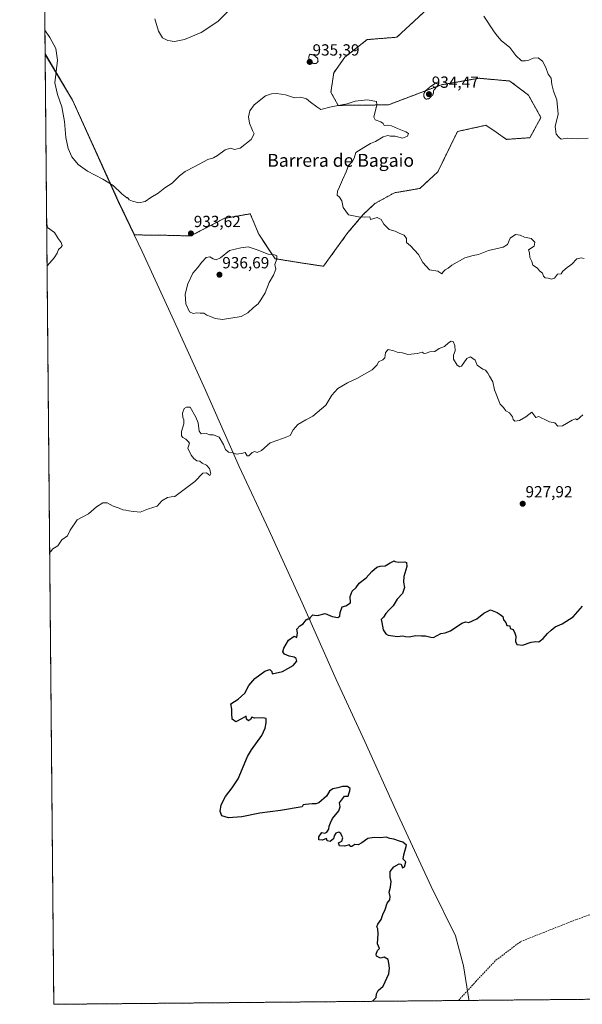
# Model space of a CAD drawing. Units: metres. Extents: x 562977 to 566404, y 4742600 to 4744946.
# Drawn here: x 562977 to 563326, y 4742600 to 4743211 of the extents above; entities that cross this region are included whole.
import ezdxf
from ezdxf.enums import TextEntityAlignment as Align

# ---------------------------------------------------------------- set-up
doc = ezdxf.new("R2010")
doc.units = ezdxf.units.M
doc.header["$MEASUREMENT"] = 0
for name, pattern in [('TRAZOS', [0.75, 0.5, -0.25]), ('TRAZOS2', [0.375, 0.25, -0.125]), ('TRAZOSX2', [1.5, 1, -0.5])]:
    doc.linetypes.add(name, pattern=pattern)
for name, color, linetype, lineweight in [('Arbolado forestal', 92, 'TRAZOS', 0), ('Arbolado forestal CxS', 92, 'Continuous', 0), ('Carátula', 7, 'Continuous', 5), ('Comarca', 2, 'Continuous', 13), ('Comarca CxS', 133, 'Continuous', 0), ('Comunidad Autónoma CxS', 142, 'Continuous', 0), ('Curva de nivel maestra', 36, 'Continuous', 30), ('Curva de nivel normal', 36, 'Continuous', 0), ('Curva de nivel normal depresión', 36, 'TRAZOS2', 0), ('Espacio natural protegido CxS', 2, 'Continuous', 0), ('Municipio', 9, 'Continuous', 13), ('Municipio CxS', 142, 'Continuous', 0), ('Provincia CxS', 1, 'Continuous', 0), ('Punto de cota en terreno', 7, 'Continuous', 0), ('Rótulo de punto de cota en terreno', 19, 'Continuous', 0), ('Senda', 19, 'TRAZOSX2', 0), ('Texto cartográfico', 19, 'Continuous', 0)]:
    doc.layers.add(name, color=color, linetype=linetype, lineweight=lineweight)
doc.styles.add('Arial', font='txt', dxfattribs={"height": 0.2})

# ---------------------------------------------------------------- blocks, each defined once
blk = doc.blocks.new('*U151')
at = {"layer": 'Arbolado forestal CxS', "color": 92, "linetype": 'Continuous', "lineweight": 0}
blk.add_polyline3d([(565171.85, 4742620.72, 921.7), (562998.16, 4742600.4, 927.75), (562992.77, 4743189.96, 933.83), (562993.24, 4743189.31, 933.76), (563009.87, 4743161.31, 935.94), (563023.71, 4743130.79, 935.68), (563038.33, 4743098.5, 934.65), (563048.21, 4743077.7, 933.83), (563070.99, 4743077.4, 933.5), (563083.11, 4743077.03, 933.56), (563103.93, 4743087.94, 933.08), (563112.77, 4743089.49, 932.21), (563120.14, 4743090.78, 932.57), (563125.38, 4743078.08, 933.67), (563135.56, 4743062.91, 935.07), (563153.73, 4743060.02, 934.09), (563165.57, 4743058.25, 932.96), (563180.77, 4743079.14, 934.22), (563190.2, 4743090.27, 935.14), (563197.49, 4743097.16, 935.74), (563209.56, 4743103.81, 936.03), (563225.42, 4743106.52, 936.3), (563236.53, 4743116.87, 937.26), (563248.72, 4743141.84, 937.23), (563259.9, 4743144.29, 938.04), (563266.3, 4743145.7, 938.41), (563272.67, 4743141.33, 938.67), (563279.09, 4743136.95, 938.64), (563293.69, 4743137.99, 939.32), (563300.55, 4743150.51, 939.39), (563292.78, 4743164.39, 939.1), (563281.26, 4743173.16, 939.29), (563273.82, 4743173.82, 938.92), (563262.06, 4743174.87, 937.67), (563239.35, 4743170.9, 936.02), (563238.72, 4743170.79, 935.86), (563205.82, 4743158.37, 935.21), (563174.7, 4743158.04, 935.03), (563170.17, 4743166.24, 935.5), (563171.95, 4743178.32, 936.03), (563178.84, 4743187.92, 936.66), (563192.7, 4743198.86, 937.31), (563211.1, 4743200.33, 937.4), (563230.08, 4743217.95, 938.52)], dxfattribs=at)
blk = doc.blocks.new('*U166')
at = {"layer": 'Curva de nivel normal', "color": 36, "linetype": 'Continuous', "lineweight": 0}
for points in [[(562992.63, 4743204.62, 935), (562995.65, 4743200.16, 935), (562999.45, 4743193.31, 935), (563000.53, 4743186.08, 935), (562999.58, 4743178.9, 935), (562998.86, 4743171.95, 935), (563000.4, 4743164.89, 935), (563003.2, 4743157.23, 935), (563004.81, 4743148.05, 935), (563005.61, 4743138.16, 935), (563007.04, 4743131.3, 935), (563009.45, 4743126.15, 935), (563013.37, 4743121.28, 935), (563019.07, 4743117.22, 935), (563028.7, 4743112.31, 935), (563034.96, 4743108.28, 935), (563040.38, 4743103.26, 935), (563043.5, 4743100.62, 935), (563043.98, 4743101, 935), (563044.88, 4743099.46, 935), (563047.11, 4743098.61, 935), (563051, 4743097.53, 935), (563054.85, 4743098.46, 935), (563058.41, 4743100.91, 935), (563062.85, 4743103.54, 935), (563067.1, 4743106.85, 935), (563071.63, 4743109.7, 935), (563076.1, 4743114.33, 935), (563079.75, 4743117.1, 935), (563085.71, 4743120.17, 935), (563093.72, 4743124.53, 935), (563097.23, 4743125.52, 935), (563099.75, 4743126.87, 935), (563104.57, 4743130.44, 935), (563107.78, 4743131.44, 935), (563110.41, 4743130.6, 935), (563113.78, 4743131.4, 935), (563120.69, 4743136.79, 935), (563122.54, 4743140.35, 935), (563121.55, 4743142.53, 935), (563119.68, 4743147.02, 935), (563119.03, 4743150.91, 935), (563119.77, 4743154.7, 935), (563122.45, 4743158.37, 935), (563129.67, 4743163.97, 935), (563133.33, 4743165.14, 935), (563136.67, 4743165.4, 935), (563141.95, 4743164.6, 935), (563147.49, 4743162.83, 935), (563151.19, 4743163.19, 935), (563152.91, 4743162.82, 935), (563154.95, 4743162.11, 935), (563157.54, 4743159.95, 935), (563161.51, 4743157.14, 935), (563163.93, 4743155.55, 935), (563170.33, 4743157.15, 935), (563180.29, 4743159.07, 935), (563185.18, 4743160.7, 935), (563188.85, 4743160.99, 935), (563192.61, 4743161.51, 935), (563195.17, 4743161.14, 935), (563198.51, 4743160.51, 935), (563198.7, 4743158.32, 935), (563196.87, 4743150.83, 935), (563197.59, 4743149.12, 935), (563201.07, 4743147.83, 935), (563202.52, 4743146.79, 935), (563203.26, 4743145.48, 935), (563205.12, 4743145.72, 935), (563207.83, 4743145.43, 935), (563211.54, 4743143.65, 935), (563216.6, 4743141.71, 935), (563218.41, 4743140.53, 935), (563217.77, 4743138.92, 935), (563214.52, 4743137.64, 935), (563210.02, 4743138.98, 935), (563207.2, 4743139.03, 935), (563205.44, 4743139.4, 935), (563202.61, 4743138.59, 935), (563197.79, 4743135.7, 935), (563194.69, 4743134.5, 935), (563190.6, 4743132.01, 935), (563185.74, 4743128.84, 935), (563184.69, 4743125.33, 935), (563183.32, 4743123, 935), (563181.18, 4743120.67, 935), (563179.69, 4743116.8, 935), (563177.26, 4743111.89, 935), (563175.52, 4743107.47, 935), (563174.34, 4743104.81, 935), (563174.15, 4743102.29, 935), (563175.41, 4743101.05, 935), (563176.85, 4743098.73, 935), (563177.68, 4743094.66, 935), (563181.06, 4743090.06, 935), (563187.3, 4743088.96, 935), (563190.78, 4743088.78, 935), (563194.42, 4743088.84, 935), (563194.74, 4743087.35, 935), (563198.9, 4743088.52, 935), (563201.27, 4743087.27, 935), (563203.01, 4743084.34, 935), (563206.4, 4743081.07, 935), (563210.06, 4743079.96, 935), (563213.01, 4743078.62, 935), (563215.64, 4743077.55, 935), (563217.16, 4743075.49, 935), (563217.18, 4743073, 935), (563219.64, 4743070.91, 935), (563224.44, 4743065.59, 935), (563227.28, 4743060.62, 935), (563231.39, 4743056.06, 935), (563236.56, 4743055.23, 935), (563239.05, 4743053.5, 935), (563239.85, 4743054.84, 935), (563241.13, 4743056.09, 935), (563242.98, 4743057.07, 935), (563245.24, 4743058.94, 935), (563253.39, 4743063.51, 935), (563258.55, 4743065, 935), (563261.72, 4743065.58, 935), (563268, 4743068.07, 935), (563277.12, 4743070.02, 935), (563279.83, 4743071.73, 935), (563281.46, 4743075.7, 935), (563284.81, 4743077.98, 935), (563287.72, 4743077.63, 935), (563290.39, 4743076.2, 935), (563294.5, 4743075.4, 935), (563296.74, 4743073.15, 935), (563296.35, 4743070.79, 935), (563292.77, 4743068.37, 935), (563293.4, 4743066.64, 935), (563293.73, 4743063.63, 935), (563294.91, 4743061.24, 935), (563295.59, 4743058.93, 935), (563298.34, 4743057, 935), (563299.64, 4743055.31, 935), (563301.54, 4743053.88, 935), (563302.2, 4743052.2, 935), (563303.14, 4743051.14, 935), (563304.99, 4743050.82, 935), (563307, 4743050.19, 935), (563309, 4743050.86, 935), (563310.89, 4743053.36, 935), (563313, 4743053.56, 935), (563314.09, 4743055.14, 935), (563316.85, 4743057.55, 935), (563319.65, 4743059.55, 935), (563322.86, 4743062.78, 935), (563325.46, 4743063.45, 935), (563327.45, 4743062.96, 935)], [(562993.97, 4743058.44, 935), (562994.27, 4743058.81, 935), (562998.44, 4743063.48, 935), (563000.29, 4743066.45, 935), (563001.19, 4743068.74, 935), (563002.77, 4743069.99, 935), (563003.47, 4743071.16, 935), (563002.73, 4743073, 935), (563000.85, 4743075.4, 935), (562998.51, 4743079.12, 935), (562994.2, 4743082.2, 935), (562993.72, 4743085.73, 935)]]:
    blk.add_polyline3d(points, dxfattribs=at)
blk = doc.blocks.new('*U186')
at = {"layer": 'Curva de nivel maestra', "color": 36, "linetype": 'Continuous', "lineweight": 30}
blk.add_polyline3d([(563196.08, 4742602.25, 925), (563198.23, 4742604.67, 925), (563198.39, 4742607, 925), (563199.5, 4742608.98, 925), (563202.63, 4742611.57, 925), (563206.09, 4742619.33, 925), (563206.51, 4742622.82, 925), (563206.1, 4742625.82, 925), (563205.65, 4742628.17, 925), (563203.13, 4742629.55, 925), (563200.85, 4742629.04, 925), (563199.74, 4742629.74, 925), (563198.47, 4742630.3, 925), (563198.2, 4742631.41, 925), (563199.17, 4742633.81, 925), (563200.4, 4742634.93, 925), (563199.01, 4742637.91, 925), (563199.43, 4742644.02, 925), (563199.22, 4742647.12, 925), (563198.58, 4742648.41, 925), (563199.36, 4742650.19, 925), (563201.42, 4742653.02, 925), (563202.39, 4742656.09, 925), (563203.82, 4742659.3, 925), (563205.16, 4742663.11, 925), (563206.72, 4742665.17, 925), (563207.02, 4742667.35, 925), (563206.3, 4742669.92, 925), (563207.12, 4742673.13, 925), (563207.56, 4742676.65, 925), (563206.98, 4742679.26, 925), (563206.98, 4742682.78, 925), (563209.25, 4742685.67, 925), (563212.46, 4742687.57, 925), (563213.78, 4742687.27, 925), (563214.62, 4742685.15, 925), (563215.86, 4742685.67, 925), (563216.64, 4742688.84, 925), (563214.94, 4742690.51, 925), (563215.48, 4742693.19, 925), (563217.06, 4742699.18, 925), (563214.84, 4742701.01, 925), (563212.67, 4742701.61, 925), (563209.3, 4742702.93, 925), (563206.82, 4742703.22, 925), (563204.44, 4742704.18, 925), (563200.95, 4742703.76, 925), (563197, 4742703.94, 925), (563193, 4742703.16, 925), (563189.33, 4742700.53, 925), (563187, 4742699.36, 925), (563185, 4742699.54, 925), (563183.16, 4742698.37, 925), (563182.09, 4742698.27, 925), (563181.63, 4742699.42, 925), (563178.67, 4742698.59, 925), (563175.6, 4742698.64, 925), (563174.84, 4742700.61, 925), (563176.91, 4742701.58, 925), (563177.58, 4742703.58, 925), (563176.92, 4742704.92, 925), (563176.36, 4742706.36, 925), (563175.19, 4742707.16, 925), (563173.24, 4742706.61, 925), (563172.2, 4742704.97, 925), (563171.72, 4742703, 925), (563169.61, 4742701.44, 925), (563167.93, 4742701.85, 925), (563167.5, 4742703.29, 925), (563164.87, 4742702.3, 925), (563162.65, 4742702.47, 925), (563162.59, 4742704.34, 925), (563164.62, 4742706.97, 925), (563166.33, 4742706.55, 925), (563167.67, 4742707.2, 925), (563168.82, 4742708.97, 925), (563169.09, 4742710.89, 925), (563169.94, 4742712.97, 925), (563171.22, 4742715.67, 925), (563175.1, 4742720.32, 925), (563175.94, 4742722.99, 925), (563175.43, 4742725.43, 925), (563178.56, 4742729.51, 925), (563180.92, 4742729.58, 925), (563181.2, 4742731, 925), (563182.01, 4742732.87, 925), (563182.03, 4742734.3, 925), (563180.54, 4742735.57, 925), (563177.27, 4742735.53, 925), (563174.4, 4742734.71, 925), (563171.33, 4742734.07, 925), (563169.32, 4742732.53, 925), (563167.35, 4742729.44, 925), (563162.6, 4742725.37, 925), (563160.9, 4742724.71, 925), (563158.46, 4742724.72, 925), (563154.43, 4742724.26, 925), (563152.94, 4742724.24, 925), (563152.35, 4742723, 925), (563138.86, 4742720.69, 925), (563125.98, 4742718.95, 925), (563114.93, 4742716.8, 925), (563106.68, 4742716.06, 925), (563102.55, 4742717.23, 925), (563101.38, 4742720.01, 925), (563102.12, 4742724.14, 925), (563104.73, 4742729.28, 925), (563108.83, 4742734.74, 925), (563112.62, 4742740.28, 925), (563118.41, 4742754.12, 925), (563120.96, 4742758.32, 925), (563127.2, 4742767.06, 925), (563129.42, 4742771.77, 925), (563129.9, 4742775, 925), (563129.93, 4742777.78, 925), (563127.95, 4742778.03, 925), (563122.79, 4742778, 925), (563121.01, 4742778.54, 925), (563120.25, 4742777.16, 925), (563119, 4742776.22, 925), (563117.84, 4742777.23, 925), (563117.47, 4742779.14, 925), (563114.62, 4742777.42, 925), (563111.08, 4742775.57, 925), (563108.94, 4742777.29, 925), (563108.67, 4742780.73, 925), (563108.76, 4742783.58, 925), (563108.1, 4742786.83, 925), (563112.59, 4742789.79, 925), (563116.67, 4742793.48, 925), (563119.33, 4742798.18, 925), (563122.96, 4742802.53, 925), (563129.24, 4742807.03, 925), (563132.27, 4742808.14, 925), (563133.54, 4742806.93, 925), (563133.65, 4742805.5, 925), (563140.07, 4742806.93, 925), (563146.84, 4742810.58, 925), (563149.1, 4742813.29, 925), (563148.64, 4742814.86, 925), (563147.3, 4742815.68, 925), (563144.2, 4742816.31, 925), (563141.39, 4742817.63, 925), (563140.42, 4742819.05, 925), (563140.94, 4742821.28, 925), (563143.79, 4742826.19, 925), (563147.45, 4742828.7, 925), (563149, 4742827.95, 925), (563149.44, 4742830.83, 925), (563149.04, 4742833.08, 925), (563150.9, 4742835.16, 925), (563153, 4742836.49, 925), (563154.79, 4742838.9, 925), (563155.83, 4742839.55, 925), (563156.91, 4742839.39, 925), (563157.81, 4742840.86, 925), (563158.96, 4742842.01, 925), (563160.05, 4742841.89, 925), (563161.85, 4742841.54, 925), (563166.67, 4742842.91, 925), (563171, 4742841.01, 925), (563174.46, 4742840.39, 925), (563175.61, 4742841.2, 925), (563175.89, 4742843.5, 925), (563177.11, 4742847.03, 925), (563179.4, 4742847.58, 925), (563182.4, 4742849.47, 925), (563182.21, 4742853.44, 925), (563183.33, 4742856.67, 925), (563185.84, 4742859.04, 925), (563187.81, 4742861.59, 925), (563192.13, 4742865.06, 925), (563195.56, 4742868.81, 925), (563198.64, 4742871.49, 925), (563200.77, 4742872.25, 925), (563203.88, 4742872.47, 925), (563206.97, 4742874.33, 925), (563209.4, 4742875.49, 925), (563210.12, 4742875.02, 925), (563211.83, 4742874.62, 925), (563216.14, 4742874.9, 925), (563217.01, 4742874.47, 925), (563217.22, 4742872.07, 925), (563215.4, 4742865.81, 925), (563215.19, 4742862.2, 925), (563215.86, 4742858.89, 925), (563214.67, 4742855.17, 925), (563211.37, 4742851.67, 925), (563208.82, 4742847.5, 925), (563206.1, 4742845, 925), (563204.16, 4742842.91, 925), (563202.79, 4742840.63, 925), (563201.3, 4742839.08, 925), (563201.85, 4742837.23, 925), (563202.68, 4742832.68, 925), (563204.27, 4742830.17, 925), (563205.68, 4742829.35, 925), (563211.51, 4742828.56, 925), (563214.78, 4742828.97, 925), (563216.42, 4742828.47, 925), (563218.64, 4742828.42, 925), (563222.8, 4742829.22, 925), (563226.48, 4742828.92, 925), (563228.96, 4742828.96, 925), (563230.48, 4742828.48, 925), (563232.1, 4742828.1, 925), (563233.88, 4742827.92, 925), (563238.33, 4742830.43, 925), (563241, 4742830.79, 925), (563244.33, 4742832.04, 925), (563251.49, 4742836.8, 925), (563253.95, 4742837.72, 925), (563255.82, 4742837.29, 925), (563260.67, 4742839.53, 925), (563265.12, 4742843.09, 925), (563269.13, 4742845.05, 925), (563271.22, 4742844.3, 925), (563273.42, 4742843.45, 925), (563275.14, 4742842.18, 925), (563276.8, 4742840.98, 925), (563277.34, 4742839.01, 925), (563278.84, 4742837.17, 925), (563279.44, 4742835.44, 925), (563281.12, 4742835.12, 925), (563281.48, 4742833.48, 925), (563283.2, 4742832.87, 925), (563284.24, 4742830.57, 925), (563285.04, 4742828.82, 925), (563284.65, 4742825.51, 925), (563285.49, 4742823.68, 925), (563289.06, 4742823.26, 925), (563294.37, 4742825.09, 925), (563297.41, 4742825.47, 925), (563299.25, 4742825.29, 925), (563301.84, 4742827.3, 925), (563304.51, 4742830.53, 925), (563306.92, 4742832.45, 925), (563309.33, 4742834.66, 925), (563313.67, 4742836.42, 925), (563320.43, 4742840.69, 925), (563326.37, 4742847.38, 925)], dxfattribs=at)
blk = doc.blocks.new('5PATER')
at = {"layer": 'Carátula', "linetype": 'Continuous', "lineweight": 5}
h = blk.add_hatch(color=250, dxfattribs=at)
edge = h.paths.add_edge_path()
edge.add_ellipse((0, 0.01), major_axis=(-1.33, -1.34), ratio=0.999422, start_angle=0, end_angle=360)

msp = doc.modelspace()

# ---------------------------------------------------------------- linework, layer by layer
at = {"layer": 'Arbolado forestal', "color": 92, "linetype": 'TRAZOS', "lineweight": 0}
for points in [[(562992.77, 4743189.96, 933.83), (562989.47, 4743550.84, 942.15)], [(563230.08, 4743217.95, 938.52), (563211.1, 4743200.33, 937.4), (563192.7, 4743198.86, 937.31), (563178.83, 4743187.92, 936.66), (563171.95, 4743178.32, 936.03), (563170.17, 4743166.24, 935.5), (563174.7, 4743158.04, 935.03), (563205.82, 4743158.37, 935.21), (563238.72, 4743170.79, 935.86), (563239.35, 4743170.9, 936.02), (563262.06, 4743174.87, 937.67), (563273.82, 4743173.82, 938.92), (563281.26, 4743173.16, 939.29), (563292.78, 4743164.4, 939.1), (563300.55, 4743150.51, 939.39), (563293.69, 4743137.99, 939.32), (563279.09, 4743136.95, 938.64), (563272.67, 4743141.33, 938.67), (563266.3, 4743145.7, 938.41), (563259.9, 4743144.29, 938.04), (563248.72, 4743141.84, 937.23), (563236.53, 4743116.87, 937.26), (563225.41, 4743106.52, 936.3), (563209.56, 4743103.81, 936.03), (563197.49, 4743097.16, 935.74), (563190.2, 4743090.27, 935.14), (563180.77, 4743079.14, 934.22), (563165.57, 4743058.25, 932.96), (563153.73, 4743060.03, 934.09), (563135.56, 4743062.91, 935.07), (563125.38, 4743078.08, 933.67), (563120.13, 4743090.78, 932.57), (563112.77, 4743089.49, 932.21), (563103.93, 4743087.94, 933.08), (563083.11, 4743077.03, 933.56), (563070.99, 4743077.4, 933.5), (563048.21, 4743077.7, 933.83), (563038.33, 4743098.5, 934.65), (563023.71, 4743130.79, 935.68), (563009.87, 4743161.31, 935.94), (562993.24, 4743189.31, 933.76), (562992.77, 4743189.96, 933.83)], [(565171.85, 4742620.72, 921.7), (564957.08, 4742618.72, 923.12), (564955.19, 4742618.7, 923.15), (564953.3, 4742618.68, 923.15), (563249.36, 4742602.75, 923.32), (562998.16, 4742600.4, 927.75), (562992.77, 4743189.96, 933.83)]]:
    msp.add_polyline3d(points, dxfattribs=at)
at = {"layer": 'Arbolado forestal CxS', "color": 92, "linetype": 'Continuous', "lineweight": 0}
msp.add_polyline3d([(563230.08, 4743217.95, 938.52), (563211.1, 4743200.33, 937.4), (563192.7, 4743198.86, 937.31), (563178.84, 4743187.92, 936.66), (563171.95, 4743178.32, 936.03), (563170.17, 4743166.24, 935.5), (563174.7, 4743158.04, 935.03), (563205.82, 4743158.37, 935.21), (563238.72, 4743170.79, 935.86), (563239.35, 4743170.9, 936.02), (563262.06, 4743174.87, 937.67), (563273.82, 4743173.82, 938.92), (563281.26, 4743173.16, 939.29), (563292.78, 4743164.39, 939.1), (563300.55, 4743150.51, 939.39), (563293.69, 4743137.99, 939.32), (563279.09, 4743136.95, 938.64), (563272.67, 4743141.33, 938.67), (563266.3, 4743145.7, 938.41), (563259.9, 4743144.29, 938.04), (563248.72, 4743141.84, 937.23), (563236.53, 4743116.87, 937.26), (563225.41, 4743106.52, 936.3), (563209.56, 4743103.81, 936.03), (563197.49, 4743097.16, 935.74), (563190.2, 4743090.27, 935.14), (563180.77, 4743079.14, 934.22), (563165.57, 4743058.25, 932.96), (563153.73, 4743060.02, 934.09), (563135.56, 4743062.91, 935.07), (563125.38, 4743078.08, 933.67), (563120.13, 4743090.78, 932.57), (563112.77, 4743089.49, 932.21), (563103.93, 4743087.94, 933.08), (563083.11, 4743077.03, 933.56), (563070.99, 4743077.4, 933.5), (563048.21, 4743077.7, 933.83), (563038.33, 4743098.5, 934.65), (563023.71, 4743130.79, 935.68), (563009.87, 4743161.31, 935.94), (562993.24, 4743189.31, 933.76), (562992.77, 4743189.96, 933.83), (562992.77, 4743189.96, 933.83), (562989.47, 4743550.84, 942.15)], dxfattribs=at)
at = {"layer": 'Comarca', "color": 2, "linetype": 'Continuous', "lineweight": 13}
msp.add_polyline3d([(562992.77, 4743189.71, 933.79), (562993.11, 4743189.25, 933.74), (563009.74, 4743161.24, 935.93), (563038.21, 4743098.43, 934.64), (563052.94, 4743067.41, 933.28), (563075.07, 4743019.16, 933.97), (563075.73, 4743017.72, 933.94), (563092.4, 4742981.3, 930.57), (563113.24, 4742934.05, 929), (563131.73, 4742894.8, 926.79), (563152.43, 4742849.47, 925.56), (563173.53, 4742801.84, 924.15), (563191.13, 4742763.35, 923.8), (563210.41, 4742720.8, 924.11), (563232.4, 4742673.44, 923.97), (563247.51, 4742642.93, 922.81), (563252.49, 4742624.28, 923.06), (563255.71, 4742603.33, 923.29), (563255.82, 4742602.81, 923.3)], dxfattribs=at)
msp.add_polyline3d([(562992.77, 4743189.71, 933.79), (562993.11, 4743189.25, 933.74), (563009.74, 4743161.24, 935.93), (563038.21, 4743098.43, 934.64), (563052.94, 4743067.41, 933.28), (563075.07, 4743019.16, 933.97), (563075.73, 4743017.72, 933.94), (563092.4, 4742981.3, 930.57), (563113.24, 4742934.05, 929), (563131.73, 4742894.8, 926.79), (563152.43, 4742849.47, 925.56), (563173.53, 4742801.84, 924.15), (563191.13, 4742763.35, 923.8), (563210.41, 4742720.8, 924.11), (563232.4, 4742673.44, 923.97), (563247.51, 4742642.93, 922.81), (563252.49, 4742624.28, 923.06), (563255.71, 4742603.33, 923.29), (563255.82, 4742602.81, 923.3)], dxfattribs=at)
at = {"layer": 'Comarca CxS', "color": 133, "linetype": 'Continuous', "lineweight": 0}
for points in [[(566403.65, 4742632.24, 907.84), (563255.82, 4742602.81, 923.3), (563255.71, 4742603.33, 923.29), (563252.49, 4742624.28, 923.06), (563247.51, 4742642.93, 922.81), (563232.4, 4742673.44, 923.97), (563210.41, 4742720.8, 924.11), (563191.13, 4742763.35, 923.8), (563173.53, 4742801.84, 924.15), (563152.43, 4742849.47, 925.56), (563131.73, 4742894.8, 926.79), (563113.24, 4742934.05, 929), (563092.4, 4742981.3, 930.57), (563075.73, 4743017.72, 933.94), (563075.07, 4743019.16, 933.97), (563052.94, 4743067.41, 933.28), (563038.21, 4743098.43, 934.64), (563009.74, 4743161.24, 935.93), (562993.11, 4743189.25, 933.74), (562992.77, 4743189.71, 933.79), (562979.44, 4744647.17, 1090.37), (562977, 4744913.82, 893.44), (563958.12, 4744923.01, 1086.49), (566381.31, 4744945.69, 909.08)], [(566403.65, 4742632.24, 907.84), (563255.82, 4742602.81, 923.3), (563255.71, 4742603.33, 923.29), (563252.49, 4742624.28, 923.06), (563247.51, 4742642.93, 922.81), (563232.4, 4742673.44, 923.97), (563210.41, 4742720.8, 924.11), (563191.13, 4742763.35, 923.8), (563173.53, 4742801.84, 924.15), (563152.43, 4742849.47, 925.56), (563131.73, 4742894.8, 926.79), (563113.24, 4742934.05, 929), (563092.4, 4742981.3, 930.57), (563075.73, 4743017.72, 933.94), (563075.07, 4743019.16, 933.97), (563052.94, 4743067.41, 933.28), (563038.21, 4743098.43, 934.64), (563009.74, 4743161.24, 935.93), (562993.11, 4743189.25, 933.74), (562992.77, 4743189.71, 933.79), (562979.44, 4744647.17, 1090.37), (562977, 4744913.82, 893.44), (563958.12, 4744923, 1086.49), (566381.31, 4744945.69, 909.08)]]:
    msp.add_polyline3d(points, dxfattribs=at)
msp.add_polyline3d([(563255.82, 4742602.81, 923.3), (562998.16, 4742600.4, 927.75), (562992.77, 4743189.71, 933.79), (562993.11, 4743189.25, 933.74), (563009.74, 4743161.24, 935.93), (563038.21, 4743098.43, 934.64), (563052.94, 4743067.41, 933.28), (563075.07, 4743019.16, 933.97), (563075.73, 4743017.72, 933.94), (563092.4, 4742981.3, 930.57), (563113.24, 4742934.05, 929), (563131.73, 4742894.8, 926.79), (563152.43, 4742849.47, 925.56), (563173.53, 4742801.84, 924.15), (563191.13, 4742763.35, 923.8), (563210.41, 4742720.8, 924.11), (563232.4, 4742673.44, 923.97), (563247.51, 4742642.93, 922.81), (563252.49, 4742624.28, 923.06), (563255.71, 4742603.33, 923.29), (563255.82, 4742602.81, 923.3)], close=True, dxfattribs=at)
msp.add_polyline3d([(563255.82, 4742602.81, 923.3), (562998.16, 4742600.4, 927.75), (562992.77, 4743189.71, 933.79), (562993.11, 4743189.25, 933.74), (563009.74, 4743161.24, 935.93), (563038.21, 4743098.43, 934.64), (563052.94, 4743067.41, 933.28), (563075.07, 4743019.16, 933.97), (563075.73, 4743017.72, 933.94), (563092.4, 4742981.3, 930.57), (563113.24, 4742934.05, 929), (563131.73, 4742894.8, 926.79), (563152.43, 4742849.47, 925.56), (563173.53, 4742801.84, 924.15), (563191.13, 4742763.35, 923.8), (563210.41, 4742720.8, 924.11), (563232.4, 4742673.44, 923.97), (563247.51, 4742642.93, 922.81), (563252.49, 4742624.28, 923.06), (563255.71, 4742603.33, 923.29), (563255.82, 4742602.81, 923.3)], close=True, dxfattribs=at)
at = {"layer": 'Comunidad Autónoma CxS', "color": 142, "linetype": 'Continuous', "lineweight": 0}
msp.add_polyline3d([(566403.65, 4742632.24, 907.84), (562998.16, 4742600.4, 927.75), (562977, 4744913.82, 893.44), (566381.31, 4744945.69, 909.08), (566403.65, 4742632.24, 907.84)], close=True, dxfattribs=at)
msp.add_polyline3d([(566403.65, 4742632.24, 907.84), (562998.16, 4742600.4, 927.75), (562977, 4744913.82, 893.44), (566381.31, 4744945.69, 909.08), (566403.65, 4742632.24, 907.84)], close=True, dxfattribs=at)
at = {"layer": 'Curva de nivel normal', "color": 36, "linetype": 'Continuous', "lineweight": 0}
for points in [[(563060.8, 4743211.77, 940), (563063.11, 4743204.1, 940), (563065.69, 4743200, 940), (563068.85, 4743198.2, 940), (563072.99, 4743197.66, 940), (563079.38, 4743198.86, 940), (563089.73, 4743203.35, 940), (563100.01, 4743210.08, 940), (563106.93, 4743217.06, 940)], [(563265.06, 4743213.4, 940), (563271.41, 4743203.58, 940), (563273.67, 4743200.96, 940), (563275.81, 4743198.32, 940), (563281.23, 4743193.9, 940), (563284.91, 4743188.91, 940), (563288.44, 4743185.6, 940), (563290.96, 4743185.73, 940), (563293.07, 4743186.07, 940), (563295.61, 4743187.26, 940), (563298.85, 4743187.6, 940), (563301.55, 4743185.41, 940), (563303.52, 4743181.54, 940), (563305.08, 4743177.48, 940), (563306.82, 4743174.84, 940), (563307.22, 4743171.04, 940), (563308.31, 4743166.92, 940), (563310.37, 4743161.52, 940), (563311.24, 4743152.57, 940), (563309.38, 4743145.04, 940), (563309.88, 4743140.21, 940), (563311.77, 4743138.11, 940), (563313.15, 4743137.15, 940), (563316.76, 4743137.74, 940), (563323.06, 4743137.32, 940), (563329.75, 4743137.77, 940)], [(563102.94, 4743025.27, 935), (563114.51, 4743027.16, 935), (563118.68, 4743029.32, 935), (563122.2, 4743032.67, 935), (563125.03, 4743035, 935), (563126.69, 4743037.33, 935), (563129.45, 4743041.67, 935), (563131.8, 4743048.27, 935), (563134.49, 4743052.72, 935), (563136.04, 4743056.44, 935), (563135.36, 4743059.29, 935), (563136.69, 4743062.83, 935), (563136.61, 4743064.77, 935), (563135.25, 4743065.25, 935), (563131.17, 4743065.69, 935), (563124.5, 4743068.5, 935), (563118.89, 4743070.33, 935), (563114.29, 4743069.72, 935), (563107.33, 4743068.02, 935), (563101.67, 4743063.39, 935), (563099, 4743062.25, 935), (563097, 4743062.94, 935), (563095, 4743064.11, 935), (563092.82, 4743063.6, 935), (563090.02, 4743060.84, 935), (563087.37, 4743057.33, 935), (563084.54, 4743054.02, 935), (563081.44, 4743047.43, 935), (563079.73, 4743041.02, 935), (563080.04, 4743035, 935), (563082.35, 4743029.94, 935), (563084.68, 4743028.87, 935), (563086.94, 4743029.34, 935), (563089.07, 4743029.12, 935), (563091.27, 4743029.05, 935), (563093.12, 4743027.97, 935), (563095.35, 4743027.15, 935), (563098.23, 4743025.9, 935), (563102.94, 4743025.27, 935)], [(563326.62, 4742966.08, 930), (563323, 4742963, 930), (563322.07, 4742963.59, 930), (563319.9, 4742962.84, 930), (563313.96, 4742959.16, 930), (563310.96, 4742959.14, 930), (563309.08, 4742961.08, 930), (563305.82, 4742961.69, 930), (563303.44, 4742962.91, 930), (563300.6, 4742964.13, 930), (563299.2, 4742965.06, 930), (563297.32, 4742964.44, 930), (563294.79, 4742967.68, 930), (563291.06, 4742964.84, 930), (563287.15, 4742962.6, 930), (563284.31, 4742962.16, 930), (563283.34, 4742963.18, 930), (563282.97, 4742964.93, 930), (563280.99, 4742967.32, 930), (563278.66, 4742968.55, 930), (563277.32, 4742970.7, 930), (563275.19, 4742972.72, 930), (563271.61, 4742981.61, 930), (563270.62, 4742986.62, 930), (563268.66, 4742989.99, 930), (563267.66, 4742992, 930), (563266.14, 4742993.81, 930), (563264.46, 4742994.46, 930), (563260.96, 4742996.96, 930), (563259.69, 4743000.02, 930), (563256.9, 4743002.1, 930), (563254.59, 4743001, 930), (563251.24, 4742996.26, 930), (563250.23, 4742995.77, 930), (563248.46, 4742996.93, 930), (563246.34, 4743000.58, 930), (563246.26, 4743003.09, 930), (563247.24, 4743005.73, 930), (563247.1, 4743009.1, 930), (563246.03, 4743011.53, 930), (563244.84, 4743011.85, 930), (563243.07, 4743010.7, 930), (563240.68, 4743008.52, 930), (563237.33, 4743007.14, 930), (563234.74, 4743005.42, 930), (563231.62, 4743005.1, 930), (563229.24, 4743004.23, 930), (563228.01, 4743004.21, 930), (563226.84, 4743004.86, 930), (563224, 4743004.21, 930), (563218, 4743003.54, 930), (563214.62, 4743004.62, 930), (563211.27, 4743004.94, 930), (563209.13, 4743005.82, 930), (563205.61, 4743006.57, 930), (563204.03, 4743004.7, 930), (563203.57, 4743001.54, 930), (563202.43, 4743000.17, 930), (563199.68, 4742998.88, 930), (563198.93, 4742997, 930), (563195.78, 4742994.08, 930), (563186.3, 4742988.52, 930), (563180.45, 4742986, 930), (563174.51, 4742982.46, 930), (563170.8, 4742978.33, 930), (563166.95, 4742972, 930), (563158.99, 4742965.28, 930), (563154.67, 4742963.06, 930), (563149.59, 4742960.01, 930), (563146.69, 4742956.75, 930), (563144.8, 4742953.26, 930), (563141.85, 4742951.96, 930), (563137.21, 4742950.4, 930), (563132.52, 4742948.66, 930), (563127, 4742944.02, 930), (563124.45, 4742942.73, 930), (563122.97, 4742943.43, 930), (563121.27, 4742942.67, 930), (563119.27, 4742940.67, 930), (563118.13, 4742940.74, 930), (563116.86, 4742942.63, 930), (563114.67, 4742942.01, 930), (563111.37, 4742941.68, 930), (563109.08, 4742942.78, 930), (563106.68, 4742943.01, 930), (563104.72, 4742944.55, 930), (563103.59, 4742947.62, 930), (563100.84, 4742952.32, 930), (563097.33, 4742953.66, 930), (563095, 4742953.74, 930), (563092.67, 4742954.58, 930), (563089.54, 4742954.36, 930), (563088.31, 4742955.97, 930), (563087.7, 4742961.16, 930), (563086.38, 4742964.72, 930), (563082.89, 4742970.89, 930), (563080.59, 4742970.86, 930), (563079.02, 4742969.96, 930), (563078.14, 4742967.08, 930), (563078.28, 4742964.45, 930), (563078.98, 4742962.98, 930), (563078.87, 4742960.54, 930), (563077.42, 4742955.71, 930), (563077.43, 4742953.15, 930), (563078.25, 4742951.93, 930), (563080.19, 4742950.89, 930), (563081.52, 4742949.61, 930), (563082.32, 4742948.4, 930), (563081.33, 4742945.33, 930), (563083.44, 4742941.13, 930), (563085.03, 4742939.03, 930), (563087, 4742937.47, 930), (563088.84, 4742937.37, 930), (563090.34, 4742936.14, 930), (563092.86, 4742934.86, 930), (563094.89, 4742932.76, 930), (563095.55, 4742929.59, 930), (563095.02, 4742928.48, 930), (563092.89, 4742930.11, 930), (563090.67, 4742929.95, 930), (563085.67, 4742924.68, 930), (563073.23, 4742915.41, 930), (563071.06, 4742915.29, 930), (563068.67, 4742914.76, 930), (563065.33, 4742912.71, 930), (563062.33, 4742909.4, 930), (563057, 4742907.73, 930), (563051.88, 4742905.6, 930), (563050.02, 4742905.98, 930), (563047.74, 4742906.07, 930), (563044.74, 4742906.43, 930), (563042.9, 4742906.99, 930), (563041, 4742907.22, 930), (563038.67, 4742908.13, 930), (563035, 4742909.37, 930), (563031.33, 4742911.49, 930), (563028.67, 4742911.56, 930), (563024.67, 4742909.02, 930), (563019.67, 4742904.74, 930), (563012.74, 4742900.98, 930), (563008.39, 4742894.53, 930), (563006.69, 4742891.08, 930), (563003.16, 4742888.53, 930), (563000.6, 4742884.78, 930), (562997.54, 4742882.86, 930), (562996.16, 4742881.18, 930), (562995.59, 4742881.03, 930)]]:
    msp.add_polyline3d(points, dxfattribs=at)
at = {"layer": 'Curva de nivel normal depresión', "color": 36, "linetype": 'TRAZOS2', "lineweight": 0}
for points in [[(563159.42, 4743183.92, 935), (563161.01, 4743184.01, 935), (563162.2, 4743185.14, 935), (563161.89, 4743187.36, 935), (563159.34, 4743189.37, 935), (563157, 4743189.79, 935), (563156.33, 4743188, 935), (563157.09, 4743185.48, 935), (563159.42, 4743183.92, 935)], [(563229.14, 4743161.86, 935), (563231.15, 4743162.27, 935), (563233.45, 4743164.63, 935), (563233.82, 4743166.01, 935), (563233.95, 4743167.34, 935), (563237.09, 4743171, 935), (563235.13, 4743171.88, 935), (563231.94, 4743169.69, 935), (563228.78, 4743167, 935), (563227.76, 4743165, 935), (563228, 4743163.1, 935), (563229.14, 4743161.86, 935)]]:
    msp.add_polyline3d(points, dxfattribs=at)
at = {"layer": 'Espacio natural protegido CxS', "color": 2, "linetype": 'Continuous', "lineweight": 0}
for points in [[(566403.65, 4742632.24, 907.84), (562998.16, 4742600.4, 927.75), (562977, 4744913.82, 893.44), (566381.31, 4744945.69, 909.08), (566403.65, 4742632.24, 907.84)], [(566403.65, 4742632.24, 907.84), (562998.16, 4742600.4, 927.75), (562977, 4744913.82, 893.44), (566381.31, 4744945.69, 909.08), (566403.65, 4742632.24, 907.84)], [(563255.82, 4742602.81, 923.3), (562998.16, 4742600.4, 927.75), (562992.77, 4743189.71, 933.79), (562979.44, 4744647.17, 1090.37), (563257.08, 4744720.04, 1091.06), (563496.09, 4744789.41, 1095.16), (563604.5, 4744807.65, 1086.44), (563857.49, 4744884.38, 1087.36), (563857.49, 4744884.38, 1087.36), (563958.12, 4744923, 1086.49), (563958.12, 4744923.01, 1086.49), (566381.31, 4744945.69, 909.08), (566403.65, 4742632.24, 907.84), (563255.82, 4742602.81, 923.3)], [(563255.82, 4742602.81, 923.3), (562998.16, 4742600.4, 927.75), (562992.77, 4743189.71, 933.79), (562979.44, 4744647.17, 1090.37), (563257.08, 4744720.04, 1091.06), (563496.09, 4744789.41, 1095.16), (563604.5, 4744807.65, 1086.44), (563857.49, 4744884.38, 1087.36), (563857.49, 4744884.38, 1087.36), (563958.12, 4744923, 1086.49), (563958.12, 4744923.01, 1086.49), (566381.31, 4744945.69, 909.08), (566403.65, 4742632.24, 907.84), (563255.82, 4742602.81, 923.3)]]:
    msp.add_polyline3d(points, close=True, dxfattribs=at)
at = {"layer": 'Municipio', "color": 9, "linetype": 'Continuous', "lineweight": 13}
msp.add_polyline3d([(562992.77, 4743189.71, 933.79), (562993.11, 4743189.25, 933.74), (563009.74, 4743161.24, 935.93), (563038.21, 4743098.43, 934.64), (563052.94, 4743067.41, 933.28), (563075.07, 4743019.16, 933.97), (563075.73, 4743017.72, 933.94), (563092.4, 4742981.3, 930.57), (563113.24, 4742934.05, 929), (563131.73, 4742894.8, 926.79), (563152.43, 4742849.47, 925.56), (563173.53, 4742801.84, 924.15), (563191.13, 4742763.35, 923.8), (563210.41, 4742720.8, 924.11), (563232.4, 4742673.44, 923.97), (563247.51, 4742642.93, 922.81), (563252.49, 4742624.28, 923.06), (563255.71, 4742603.33, 923.29), (563255.82, 4742602.81, 923.3)], dxfattribs=at)
msp.add_polyline3d([(562992.77, 4743189.71, 933.79), (562993.11, 4743189.25, 933.74), (563009.74, 4743161.24, 935.93), (563038.21, 4743098.43, 934.64), (563052.94, 4743067.41, 933.28), (563075.07, 4743019.16, 933.97), (563075.73, 4743017.72, 933.94), (563092.4, 4742981.3, 930.57), (563113.24, 4742934.05, 929), (563131.73, 4742894.8, 926.79), (563152.43, 4742849.47, 925.56), (563173.53, 4742801.84, 924.15), (563191.13, 4742763.35, 923.8), (563210.41, 4742720.8, 924.11), (563232.4, 4742673.44, 923.97), (563247.51, 4742642.93, 922.81), (563252.49, 4742624.28, 923.06), (563255.71, 4742603.33, 923.29), (563255.82, 4742602.81, 923.3)], dxfattribs=at)
at = {"layer": 'Municipio CxS', "color": 142, "linetype": 'Continuous', "lineweight": 0}
msp.add_polyline3d([(566403.65, 4742632.24, 907.84), (563255.82, 4742602.81, 923.3), (563255.71, 4742603.33, 923.29), (563252.49, 4742624.28, 923.06), (563247.51, 4742642.93, 922.81), (563232.4, 4742673.44, 923.97), (563210.41, 4742720.8, 924.11), (563191.13, 4742763.35, 923.8), (563173.53, 4742801.84, 924.15), (563152.43, 4742849.47, 925.56), (563131.73, 4742894.8, 926.79), (563113.24, 4742934.05, 929), (563092.4, 4742981.3, 930.57), (563075.73, 4743017.72, 933.94), (563075.07, 4743019.16, 933.97), (563052.94, 4743067.41, 933.28), (563038.21, 4743098.43, 934.64), (563009.74, 4743161.24, 935.93), (562993.11, 4743189.25, 933.74), (562992.77, 4743189.71, 933.79), (562979.44, 4744647.17, 1090.37)], dxfattribs=at)
msp.add_polyline3d([(566403.65, 4742632.24, 907.84), (563255.82, 4742602.81, 923.3), (563255.71, 4742603.33, 923.29), (563252.49, 4742624.28, 923.06), (563247.51, 4742642.93, 922.81), (563232.4, 4742673.44, 923.97), (563210.41, 4742720.8, 924.11), (563191.13, 4742763.35, 923.8), (563173.53, 4742801.84, 924.15), (563152.43, 4742849.47, 925.56), (563131.73, 4742894.8, 926.79), (563113.24, 4742934.05, 929), (563092.4, 4742981.3, 930.57), (563075.73, 4743017.72, 933.94), (563075.07, 4743019.16, 933.97), (563052.94, 4743067.41, 933.28), (563038.21, 4743098.43, 934.64), (563009.74, 4743161.24, 935.93), (562993.11, 4743189.25, 933.74), (562992.77, 4743189.71, 933.79), (562979.44, 4744647.17, 1090.37)], dxfattribs=at)
msp.add_polyline3d([(563255.82, 4742602.81, 923.3), (562998.16, 4742600.4, 927.75), (562992.77, 4743189.71, 933.79), (562993.11, 4743189.25, 933.74), (563009.74, 4743161.24, 935.93), (563038.21, 4743098.43, 934.64), (563052.94, 4743067.41, 933.28), (563075.07, 4743019.16, 933.97), (563075.73, 4743017.72, 933.94), (563092.4, 4742981.3, 930.57), (563113.24, 4742934.05, 929), (563131.73, 4742894.8, 926.79), (563152.43, 4742849.47, 925.56), (563173.53, 4742801.84, 924.15), (563191.13, 4742763.35, 923.8), (563210.41, 4742720.8, 924.11), (563232.4, 4742673.44, 923.97), (563247.51, 4742642.93, 922.81), (563252.49, 4742624.28, 923.06), (563255.71, 4742603.33, 923.29), (563255.82, 4742602.81, 923.3)], close=True, dxfattribs=at)
msp.add_polyline3d([(563255.82, 4742602.81, 923.3), (562998.16, 4742600.4, 927.75), (562992.77, 4743189.71, 933.79), (562993.11, 4743189.25, 933.74), (563009.74, 4743161.24, 935.93), (563038.21, 4743098.43, 934.64), (563052.94, 4743067.41, 933.28), (563075.07, 4743019.16, 933.97), (563075.73, 4743017.72, 933.94), (563092.4, 4742981.3, 930.57), (563113.24, 4742934.05, 929), (563131.73, 4742894.8, 926.79), (563152.43, 4742849.47, 925.56), (563173.53, 4742801.84, 924.15), (563191.13, 4742763.35, 923.8), (563210.41, 4742720.8, 924.11), (563232.4, 4742673.44, 923.97), (563247.51, 4742642.93, 922.81), (563252.49, 4742624.28, 923.06), (563255.71, 4742603.33, 923.29), (563255.82, 4742602.81, 923.3)], close=True, dxfattribs=at)
at = {"layer": 'Provincia CxS', "color": 1, "linetype": 'Continuous', "lineweight": 0}
msp.add_polyline3d([(566403.65, 4742632.24, 907.84), (562998.16, 4742600.4, 927.75), (562977, 4744913.82, 893.44), (566381.31, 4744945.69, 909.08), (566403.65, 4742632.24, 907.84)], close=True, dxfattribs=at)
msp.add_polyline3d([(566403.65, 4742632.24, 907.84), (562998.16, 4742600.4, 927.75), (562977, 4744913.82, 893.44), (566381.31, 4744945.69, 909.08), (566403.65, 4742632.24, 907.84)], close=True, dxfattribs=at)
at = {"layer": 'Senda', "color": 19, "linetype": 'TRAZOSX2', "lineweight": 0}
msp.add_polyline3d([(563667.68, 4742717.8, 920.99), (563632.23, 4742708.81, 922.1), (563585.66, 4742692.4, 922.28), (563548.62, 4742680.76, 920.13), (563508.4, 4742667.53, 921.71), (563480.88, 4742664.36, 922.28), (563450.72, 4742664.89, 921.75), (563432.73, 4742667.53, 921.8), (563402.57, 4742669.12, 921.77), (563366.58, 4742667, 921.06), (563356.26, 4742664.89, 920.62), (563322.4, 4742652.98, 920.7), (563287.74, 4742639.22, 921.33), (563272.13, 4742627.32, 922.21), (563260.22, 4742614.62, 923.04), (563249.36, 4742602.75, 923.32)], dxfattribs=at)

# ---------------------------------------------------------------- block references
at = {"layer": 'Arbolado forestal CxS', "color": 92, "linetype": 'Continuous', "lineweight": 0}
msp.add_blockref('*U151', (0, 0), dxfattribs=at)
at = {"layer": 'Curva de nivel maestra', "color": 36, "linetype": 'Continuous', "lineweight": 30}
msp.add_blockref('*U186', (0, 0), dxfattribs=at)
at = {"layer": 'Curva de nivel normal', "color": 36, "linetype": 'Continuous', "lineweight": 0}
msp.add_blockref('*U166', (0, 0), dxfattribs=at)
at = {"layer": 'Punto de cota en terreno', "linetype": 'Continuous', "lineweight": 0}
for p in [(563157, 4743185, 935.39), (563231, 4743165, 934.47), (563083.29, 4743078.59, 933.62), (563101, 4743053, 936.69), (563289.2, 4742910.91, 927.92)]:
    msp.add_blockref('5PATER', p, dxfattribs=at)

# ---------------------------------------------------------------- texts
at = {"layer": 'Rótulo de punto de cota en terreno', "color": 19, "linetype": 'Continuous', "lineweight": 0, "style": 'Arial'}
for s, p in [('935,39', (563158.76, 4743186.76)), ('934,47', (563232.76, 4743166.76)), ('933,62', (563085.05, 4743080.35)), ('936,69', (563102.76, 4743054.76)), ('927,92', (563290.96, 4742912.67))]:
    msp.add_text(s, height=7, dxfattribs=at).set_placement(p, align=Align.BOTTOM_LEFT)
at = {"layer": 'Texto cartográfico', "color": 19, "linetype": 'Continuous', "lineweight": 0, "style": 'Arial'}
msp.add_text('Barrera de Bagaio', height=8, dxfattribs=at).set_placement((563176.22, 4743123.96), align=Align.MIDDLE_CENTER)

doc.saveas('drawing.dxf')
